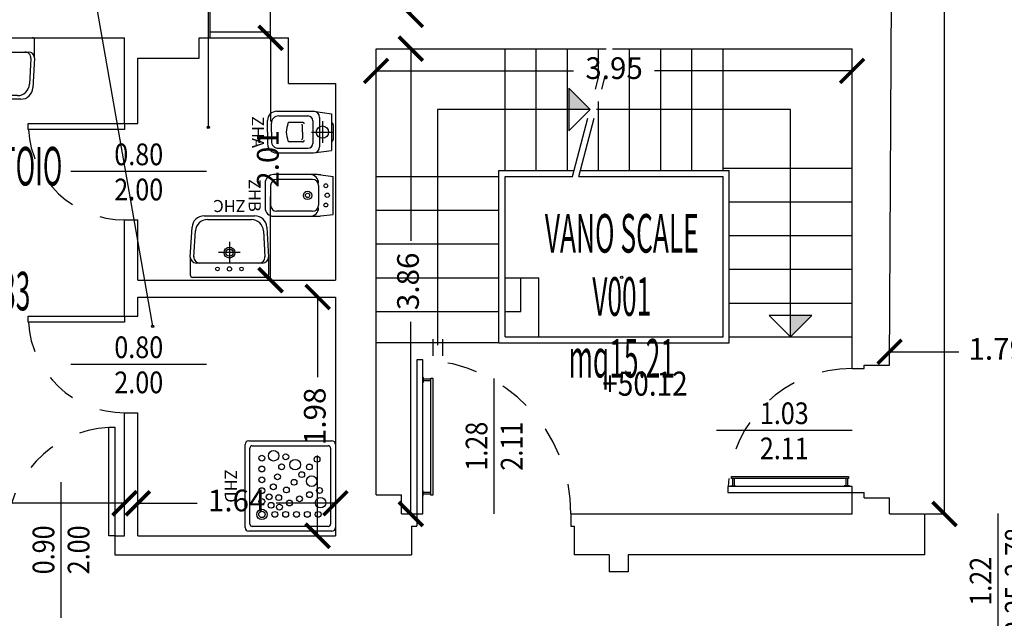
# Model space of a CAD drawing. Units: millimetres. Extents: x 1183 to 1323, y 736 to 987.
# Drawn here: x 1210 to 1218, y 776 to 781 of the extents above; entities that cross this region are included whole.
import ezdxf
from ezdxf.enums import TextEntityAlignment as Align

# ---------------------------------------------------------------- set-up
doc = ezdxf.new("R2010")
doc.units = ezdxf.units.MM
doc.linetypes.add('DASHDOT', pattern=[1, 0.5, -0.25, 0, -0.25])
doc.linetypes.add('INGOMBRO', pattern=[0.5, 0.25, -0.25])
for name, color, linetype in [('A-Dimensioni porte', 53, 'Continuous'), ('A-LOCALI', 7, 'Continuous'), ('A-Quote', 7, 'Continuous'), ('A-Quote altimetriche', 5, 'Continuous'), ('A-Simboli', 140, 'Continuous'), ('AA-Caratteristiche', 135, 'Continuous'), ('AA-Destinazione', 53, 'Continuous'), ('AA-Destinazione CEI', 30, 'Continuous'), ('AA-Finestre', 4, 'Continuous'), ('AA-Muri', 150, 'Continuous'), ('AA-N.Vano', 5, 'Continuous'), ('AA-Porte', 4, 'Continuous'), ('AA-Rapporti', 135, 'Continuous'), ('AA-Sanitari', 7, 'Continuous'), ('AA-Scale-rampe', 11, 'Continuous'), ('AA-Superficie', 135, 'Continuous')]:
    doc.layers.add(name, color=color, linetype=linetype)
for name, color, linetype, plot in [('AA-ClasseREI', 230, 'Continuous', False), ('AA-Nretichette', 7, 'Continuous', False), ('AA-Postiletto', 7, 'Continuous', False)]:
    doc.layers.add(name, color=color, linetype=linetype, plot=plot)
doc.layers.get('A-Quote altimetriche').off()
doc.styles.add('ROMANS', font='romans')
doc.styles.get("Standard").update_dxf_attribs({"font": 'txt.shx'})
doc.styles.add('stile_quota', font='romans.shx')
doc.dimstyles.new('1_100', dxfattribs={"dimtxt": 0.18, "dimasz": 0.2, "dimexe": 0, "dimexo": 0, "dimgap": 0.0625, "dimtad": 0, "dimtoh": 1, "dimzin": 1, "dimdsep": 46, "dimtxsty": 'stile_quota', "dimblk": 'ARCHTICK', "dimcen": 0.25, "dimclrd": 256, "dimclrt": 256, "dimadec": 0, "dimazin": 0, "dimtfac": 1, "dimtmove": 0, "dimatfit": 2, "dimldrblk": 'ARCHTICK', "dimfxl": 1, "dimfxlon": 1, "dimarcsym": 0})

# ---------------------------------------------------------------- blocks, each defined once
blk = doc.blocks.new('QUOTA_ALTIM')
for points in [[(0, 0.1269, 0.414214), (-0.1269, 0), (0, 0)], [(0.1269, 0), (0, 0), (0, -0.1269, 0.414214)]]:
    blk.add_hatch(color=256).paths.add_polyline_path(points)
for points in [[(0, -0.2702), (0, 0.2702)], [(-0.2702, 0), (1.0912, 0)]]:
    blk.add_lwpolyline(points)
blk.add_circle((0, 0), 0.1269)
at = {"style": 'ROMANS', "width": 0.85}
blk.add_attdef('QUOTAH', text='', height=0.2, dxfattribs=at).set_placement((0.6224, 0.0391), align=Align.CENTER)
blk = doc.blocks.new('DWG_INFISSO_COD')
blk.add_line((0.5, 0), (-0.5, 0))
at = {"style": 'ROMANS', "width": 0.85}
for tag, p in [('LARGHEZZA', (0, 0.0473)), ('ALTEZZA', (0, -0.2118))]:
    blk.add_attdef(tag, text='', height=0.16, dxfattribs=at).set_placement(p, align=Align.CENTER)
at = {"style": 'ROMANS', "width": 0.85, "flags": 1}
for tag, height, p in [('S.V.', 0.16, (0, -0.4708)), ('S.I.', 0.16, (0, -0.7299)), ('1', 0.128, (0, -0.9371)), ('2', 0.128, (0, -1.1443)), ('3', 0.128, (0, -1.3516)), ('4', 0.128, (0, -1.5588)), ('5', 0.128, (0, -1.7661)), ('6', 0.128, (0, -1.9733))]:
    blk.add_attdef(tag, text='', height=height, dxfattribs=at).set_placement(p, align=Align.CENTER)
blk = doc.blocks.new('_ArchTick')
at = {"color": 0, "linetype": 'ByBlock', "const_width": 0.15}
blk.add_lwpolyline([(-0.5, -0.5), (0.5, 0.5)], dxfattribs=at)
blk = doc.blocks.new('*D652')
at = {"layer": 'A-Quote', "lineweight": -2, "transparency": 16777216}
for p, q in [((1213.2148, 784.0518), (1213.2148, 782.8086)), ((1213.2148, 780.8918), (1213.2148, 782.135))]:
    blk.add_line(p, q, dxfattribs=at)
at = {"layer": 'Defpoints', "color": 0, "transparency": 16777216}
for p in [(1213.2148, 784.0518), (1213.2148, 784.0518), (1213.2148, 780.8918)]:
    blk.add_point(p, dxfattribs=at)
at = {"layer": 'A-Quote', "lineweight": -2, "transparency": 16777216, "xscale": 0.2, "yscale": 0.2, "zscale": 0.2}
for p, rotation in [((1213.2148, 784.0518), 90), ((1213.2148, 780.8918), 270)]:
    blk.add_blockref('_ArchTick', p, dxfattribs=dict(at, rotation=rotation))
at = {"layer": 'A-Quote', "transparency": 16777216, "insert": (1213.2148, 782.4718), "char_height": 0.18, "attachment_point": 5, "rotation": 90, "style": 'stile_quota'}
blk.add_mtext('3.16', dxfattribs=at)
blk = doc.blocks.new('*D654')
at = {"layer": 'A-Quote', "lineweight": -2, "transparency": 16777216}
for p, q in [((1212.9265, 780.427), (1214.5648, 780.427)), ((1216.8765, 780.427), (1215.2383, 780.427))]:
    blk.add_line(p, q, dxfattribs=at)
at = {"layer": 'Defpoints', "color": 0, "transparency": 16777216}
for p in [(1212.9265, 780.427), (1216.8765, 780.427), (1216.8765, 780.427)]:
    blk.add_point(p, dxfattribs=at)
at = {"layer": 'A-Quote', "lineweight": -2, "transparency": 16777216, "xscale": 0.2, "yscale": 0.2, "zscale": 0.2, "rotation": 180}
blk.add_blockref('_ArchTick', (1212.9265, 780.427), dxfattribs=at)
at = {"layer": 'A-Quote', "lineweight": -2, "transparency": 16777216, "xscale": 0.2, "yscale": 0.2, "zscale": 0.2}
blk.add_blockref('_ArchTick', (1216.8765, 780.427), dxfattribs=at)
at = {"layer": 'A-Quote', "transparency": 16777216, "insert": (1214.9015, 780.427), "char_height": 0.18, "attachment_point": 5, "style": 'stile_quota'}
blk.add_mtext('3.95', dxfattribs=at)
blk = doc.blocks.new('*D655')
at = {"layer": 'A-Quote', "lineweight": -2, "transparency": 16777216}
for p, q in [((1213.2148, 780.6118), (1213.2148, 779.0186)), ((1213.2148, 776.7518), (1213.2148, 778.3451))]:
    blk.add_line(p, q, dxfattribs=at)
at = {"layer": 'Defpoints', "color": 0, "transparency": 16777216}
for p in [(1213.2148, 780.6118), (1213.2148, 780.6118), (1213.2148, 776.7518)]:
    blk.add_point(p, dxfattribs=at)
at = {"layer": 'A-Quote', "lineweight": -2, "transparency": 16777216, "xscale": 0.2, "yscale": 0.2, "zscale": 0.2}
for p, rotation in [((1213.2148, 780.6118), 90), ((1213.2148, 776.7518), 270)]:
    blk.add_blockref('_ArchTick', p, dxfattribs=dict(at, rotation=rotation))
at = {"layer": 'A-Quote', "transparency": 16777216, "insert": (1213.2148, 778.6818), "char_height": 0.18, "attachment_point": 5, "rotation": 90, "style": 'stile_quota'}
blk.add_mtext('3.86', dxfattribs=at)
blk = doc.blocks.new('*D656')
at = {"layer": 'A-Quote', "lineweight": -2, "transparency": 16777216}
for p, q in [((1212.0514, 780.7018), (1212.0514, 780.0079)), ((1212.0514, 778.6918), (1212.0514, 779.3858))]:
    blk.add_line(p, q, dxfattribs=at)
at = {"layer": 'Defpoints', "color": 0, "transparency": 16777216}
for p in [(1212.0514, 780.7018), (1212.0514, 780.7018), (1212.0514, 778.6918)]:
    blk.add_point(p, dxfattribs=at)
at = {"layer": 'A-Quote', "lineweight": -2, "transparency": 16777216, "xscale": 0.2, "yscale": 0.2, "zscale": 0.2}
for p, rotation in [((1212.0514, 780.7018), 90), ((1212.0514, 778.6918), 270)]:
    blk.add_blockref('_ArchTick', p, dxfattribs=dict(at, rotation=rotation))
at = {"layer": 'A-Quote', "transparency": 16777216, "insert": (1212.0514, 779.6968), "char_height": 0.18, "attachment_point": 5, "rotation": 90, "style": 'stile_quota'}
blk.add_mtext('2.01', dxfattribs=at)
blk = doc.blocks.new('*D657')
at = {"layer": 'A-Quote', "lineweight": -2, "transparency": 16777216}
for p, q in [((1212.441, 778.5518), (1212.441, 777.8858)), ((1212.441, 776.5718), (1212.441, 777.2379))]:
    blk.add_line(p, q, dxfattribs=at)
at = {"layer": 'Defpoints', "color": 0, "transparency": 16777216}
for p in [(1212.441, 778.5518), (1212.441, 778.5518), (1212.441, 776.5718)]:
    blk.add_point(p, dxfattribs=at)
at = {"layer": 'A-Quote', "lineweight": -2, "transparency": 16777216, "xscale": 0.2, "yscale": 0.2, "zscale": 0.2}
for p, rotation in [((1212.441, 778.5518), 90), ((1212.441, 776.5718), 270)]:
    blk.add_blockref('_ArchTick', p, dxfattribs=dict(at, rotation=rotation))
at = {"layer": 'A-Quote', "transparency": 16777216, "insert": (1212.441, 777.5618), "char_height": 0.18, "attachment_point": 5, "rotation": 90, "style": 'stile_quota'}
blk.add_mtext('1.98', dxfattribs=at)
blk = doc.blocks.new('*D658')
at = {"layer": 'A-Quote', "lineweight": -2, "transparency": 16777216}
for p, q in [((1210.9495, 776.8405), (1211.4413, 776.8405)), ((1212.5895, 776.8405), (1212.0977, 776.8405))]:
    blk.add_line(p, q, dxfattribs=at)
at = {"layer": 'Defpoints', "color": 0, "transparency": 16777216}
for p in [(1210.9495, 776.8405), (1212.5895, 776.8405), (1212.5895, 776.8405)]:
    blk.add_point(p, dxfattribs=at)
at = {"layer": 'A-Quote', "lineweight": -2, "transparency": 16777216, "xscale": 0.2, "yscale": 0.2, "zscale": 0.2, "rotation": 180}
blk.add_blockref('_ArchTick', (1210.9495, 776.8405), dxfattribs=at)
at = {"layer": 'A-Quote', "lineweight": -2, "transparency": 16777216, "xscale": 0.2, "yscale": 0.2, "zscale": 0.2}
blk.add_blockref('_ArchTick', (1212.5895, 776.8405), dxfattribs=at)
at = {"layer": 'A-Quote', "transparency": 16777216, "insert": (1211.7695, 776.8405), "char_height": 0.18, "attachment_point": 5, "style": 'stile_quota'}
blk.add_mtext('1.64', dxfattribs=at)
blk = doc.blocks.new('*D659')
at = {"layer": 'A-Quote', "lineweight": -2, "transparency": 16777216}
for p, q in [((1207.8395, 776.8405), (1209.0027, 776.8405)), ((1210.8395, 776.8405), (1209.6763, 776.8405))]:
    blk.add_line(p, q, dxfattribs=at)
at = {"layer": 'Defpoints', "color": 0, "transparency": 16777216}
for p in [(1207.8395, 776.8405), (1210.8395, 776.8405), (1210.8395, 776.8405)]:
    blk.add_point(p, dxfattribs=at)
at = {"layer": 'A-Quote', "lineweight": -2, "transparency": 16777216, "xscale": 0.2, "yscale": 0.2, "zscale": 0.2, "rotation": 180}
blk.add_blockref('_ArchTick', (1207.8395, 776.8405), dxfattribs=at)
at = {"layer": 'A-Quote', "lineweight": -2, "transparency": 16777216, "xscale": 0.2, "yscale": 0.2, "zscale": 0.2}
blk.add_blockref('_ArchTick', (1210.8395, 776.8405), dxfattribs=at)
at = {"layer": 'A-Quote', "transparency": 16777216, "insert": (1209.3395, 776.8405), "char_height": 0.18, "attachment_point": 5, "style": 'stile_quota'}
blk.add_mtext('3.00', dxfattribs=at)
blk = doc.blocks.new('*D665')
at = {"layer": 'A-Quote', "color": 0, "lineweight": -2, "transparency": 16777216}
for p, q in [((1217.6425, 787.8916), (1217.6433, 787.8916)), ((1217.4853, 776.7518), (1217.6433, 776.7518))]:
    blk.add_line(p, q, dxfattribs=at)
at = {"layer": 'A-Quote', "lineweight": -2, "transparency": 16777216}
for p, q in [((1217.6433, 787.8916), (1217.6433, 782.7357)), ((1217.6433, 776.7518), (1217.6433, 781.9078))]:
    blk.add_line(p, q, dxfattribs=at)
at = {"layer": 'Defpoints', "color": 0, "transparency": 16777216}
for p in [(1217.6425, 787.8916), (1217.6433, 787.8916), (1217.4853, 776.7518)]:
    blk.add_point(p, dxfattribs=at)
at = {"layer": 'A-Quote', "lineweight": -2, "transparency": 16777216, "xscale": 0.2, "yscale": 0.2, "zscale": 0.2}
for p, rotation in [((1217.6433, 787.8916), 90), ((1217.6433, 776.7518), 270)]:
    blk.add_blockref('_ArchTick', p, dxfattribs=dict(at, rotation=rotation))
at = {"layer": 'A-Quote', "transparency": 16777216, "insert": (1217.6433, 782.3217), "char_height": 0.18, "attachment_point": 5, "rotation": 90, "style": 'stile_quota'}
blk.add_mtext('11.14', dxfattribs=at)
blk = doc.blocks.new('*D666')
at = {"layer": 'A-Quote', "lineweight": -2, "transparency": 16777216}
for p, q in [((1217.1872, 778.0979), (1217.7613, 778.0979)), ((1218.9747, 778.0979), (1218.4006, 778.0979))]:
    blk.add_line(p, q, dxfattribs=at)
at = {"layer": 'Defpoints', "color": 0, "transparency": 16777216}
for p in [(1217.1872, 778.0979), (1218.9747, 778.0979), (1218.9747, 778.0979)]:
    blk.add_point(p, dxfattribs=at)
at = {"layer": 'A-Quote', "lineweight": -2, "transparency": 16777216, "xscale": 0.2, "yscale": 0.2, "zscale": 0.2, "rotation": 180}
blk.add_blockref('_ArchTick', (1217.1872, 778.0979), dxfattribs=at)
at = {"layer": 'A-Quote', "lineweight": -2, "transparency": 16777216, "xscale": 0.2, "yscale": 0.2, "zscale": 0.2}
blk.add_blockref('_ArchTick', (1218.9747, 778.0979), dxfattribs=at)
at = {"layer": 'A-Quote', "transparency": 16777216, "insert": (1218.0809, 778.0979), "char_height": 0.18, "attachment_point": 5, "style": 'stile_quota'}
blk.add_mtext('1.79', dxfattribs=at)
blk = doc.blocks.new('ZHD')
for p, q in [((-0.345, 0.75), (0.345, 0.75)), ((-0.375, 0.03), (-0.375, 0.72)), ((-0.335, 0.06), (-0.335, 0.69)), ((-0.315, 0.71), (0.315, 0.71)), ((0.335, 0.69), (0.335, 0.06)), ((0.375, 0.72), (0.375, 0.03)), ((0.345, 0), (-0.345, 0)), ((0.315, 0.04), (-0.315, 0.04))]:
    blk.add_line(p, q)
for centre, radius in [((0.1383, 0.6262), 0.0437), ((-0.2222, 0.5972), 0.0243), ((-0.0404, 0.5522), 0.0437), ((0.0371, 0.6179), 0.0243), ((0.235, 0.6066), 0.0243), ((-0.1586, 0.5336), 0.0243), ((-0.0949, 0.4699), 0.0243), ((0.0716, 0.5348), 0.0243), ((0.235, 0.5166), 0.0243), ((-0.1772, 0.4154), 0.0437), ((-0.0313, 0.4063), 0.0243), ((0.106, 0.4516), 0.0243), ((0.235, 0.4266), 0.0243), ((-0.243, 0.3377), 0.0243), ((-0.1598, 0.3032), 0.0243), ((0.0324, 0.3426), 0.0243), ((0.1405, 0.3685), 0.0243), ((0.235, 0.3366), 0.0243), ((-0.2512, 0.2367), 0.0437), ((-0.0767, 0.2688), 0.0243), ((0.0064, 0.2343), 0.0243), ((0.096, 0.279), 0.0243), ((0.1749, 0.2853), 0.0243), ((0.235, 0.2466), 0.0243), ((0.0896, 0.1999), 0.0243), ((0.1596, 0.2154), 0.0243), ((0.235, 0.14), 0.0428), ((0.235, 0.14), 0.0268), ((-0.2316, 0.1391), 0.0243), ((-0.1416, 0.1391), 0.0243), ((-0.0516, 0.1391), 0.0243), ((0.0384, 0.1391), 0.0243), ((0.1284, 0.1391), 0.0243)]:
    blk.add_circle(centre, radius)
for centre, radius, start, end in [((-0.345, 0.72), 0.03, 90, 180), ((0.345, 0.72), 0.03, 0, 90), ((-0.315, 0.69), 0.02, 90, 180), ((0.315, 0.69), 0.02, 0, 90), ((-0.345, 0.03), 0.03, 180, 270), ((-0.315, 0.06), 0.02, 180, 270), ((0.315, 0.06), 0.02, 270, 0), ((0.345, 0.03), 0.03, 270, 0)]:
    blk.add_arc(centre, radius, start, end)
at = {"flags": 9}
for tag in ['YAC_ATTRIBUTE_Modello', 'YAC_BLOCK', 'YAC_BLOCKID', 'YAC_BLOCKCODE', 'YAC_NAME', 'YAC_NAMEB', 'YAC_DESCRIPTION', 'YAC_AZIENDA', 'YAC_DESCRIZIONEAZIENDA', 'YAC_NAMEU', 'YAC_DESCRIZIONEU', 'YAC_UTENTE', 'YAC_CODUTENTE', 'YAC_DESCUTENTE', 'YAC_LEVEL1', 'YAC_LEVEL2', 'YAC_LEVEL3', 'YAC_LEVEL4', 'YAC_LEVEL5', 'YAC_LEVEL1DESC', 'YAC_LEVEL2DESC', 'YAC_LEVEL3DESC', 'YAC_LEVEL4DESC', 'YAC_LEVEL5DESC', 'YAC_POSITION1', 'YAC_POSITION2', 'YAC_POSITION3', 'YAC_POSITION4', 'YAC_POSITION5', 'YAC_CODICETOTALE', 'YAC_ATTRIBUTE_Marca', 'YAC_ATTRIBUTE_Stato', 'YAC_ATTRIBUTE_Note', 'YAC_ATTRIBUTE_FOTO', 'YAC_ATTRIBUTE_MANUTENZIONE_A_CARICO', 'YAC_VANO_CLASSE', 'YAC_ATTRIBUTE_SITE_ID', 'YAC_ATTRIBUTE_BL_ID', 'YAC_ATTRIBUTE_FL_ID', 'YAC_ATTRIBUTE_RM_ID', 'YAC_ATTRIBUTE_X', 'YAC_ATTRIBUTE_Y', 'YAC_ATTRIBUTE_Z']:
    blk.add_attdef(tag, (0, 0), '', height=1, dxfattribs=at)
at = {"style": 'ROMANS', "flags": 8}
blk.add_attdef('YAC_ATTRIBUTE_ACRONIMO', text='', height=0.1, dxfattribs=at).set_placement((0, -0.1682), align=Align.CENTER)
blk = doc.blocks.new('ZHC')
for p, q in [((-0.305, 0), (0.305, 0)), ((-0.325, -0.1686), (-0.325, -0.02)), ((0.325, -0.1686), (0.325, -0.02)), ((-0.275, -0.1186), (-0.2449, -0.1186)), ((-0.2449, -0.1186), (0.2449, -0.1186)), ((0, -0.295), (0, -0.115)), ((0.2449, -0.1186), (0.275, -0.1186)), ((-0.3105, -0.4158), (-0.325, -0.1686)), ((-0.2823, -0.3858), (-0.2948, -0.1715)), ((-0.09, -0.205), (0.09, -0.205)), ((0.2948, -0.1715), (0.2823, -0.3858)), ((0.325, -0.1686), (0.3105, -0.4158)), ((0.1824, -0.48), (-0.1824, -0.48)), ((0.2107, -0.51), (-0.2107, -0.51))]:
    blk.add_line(p, q)
for centre, radius in [((-0.1, -0.07), 0.015), ((0, -0.07), 0.0175), ((0.1, -0.07), 0.015), ((0, -0.205), 0.045), ((0, -0.205), 0.0301)]:
    blk.add_circle(centre, radius)
for centre, radius, start, end in [((-0.305, -0.02), 0.02, 90, 180), ((0.305, -0.02), 0.02, 0, 90), ((-0.275, -0.1686), 0.05, 90, 180), ((-0.2449, -0.1686), 0.05, 90, 183.3529), ((0.2449, -0.1686), 0.05, 356.6471, 90), ((0.275, -0.1686), 0.05, 0, 90), ((-0.1824, -0.38), 0.1, 183.3529, 270), ((0.1824, -0.38), 0.1, 270, 356.6471), ((-0.2107, -0.41), 0.1, 183.3529, 270), ((0.2107, -0.41), 0.1, 270, 356.6471)]:
    blk.add_arc(centre, radius, start, end)
at = {"flags": 9}
for tag in ['YAC_ATTRIBUTE_Modello', 'YAC_BLOCK', 'YAC_BLOCKID', 'YAC_BLOCKCODE', 'YAC_NAME', 'YAC_NAMEB', 'YAC_DESCRIPTION', 'YAC_AZIENDA', 'YAC_DESCRIZIONEAZIENDA', 'YAC_NAMEU', 'YAC_DESCRIZIONEU', 'YAC_UTENTE', 'YAC_CODUTENTE', 'YAC_DESCUTENTE', 'YAC_LEVEL1', 'YAC_LEVEL2', 'YAC_LEVEL3', 'YAC_LEVEL4', 'YAC_LEVEL5', 'YAC_LEVEL1DESC', 'YAC_LEVEL2DESC', 'YAC_LEVEL3DESC', 'YAC_LEVEL4DESC', 'YAC_LEVEL5DESC', 'YAC_POSITION1', 'YAC_POSITION2', 'YAC_POSITION3', 'YAC_POSITION4', 'YAC_POSITION5', 'YAC_CODICETOTALE', 'YAC_ATTRIBUTE_Marca', 'YAC_ATTRIBUTE_Stato', 'YAC_ATTRIBUTE_Note', 'YAC_ATTRIBUTE_FOTO', 'YAC_ATTRIBUTE_MANUTENZIONE_A_CARICO']:
    blk.add_attdef(tag, (0, 0), '', height=1, dxfattribs=at)
at = {"style": 'ROMANS', "flags": 8}
blk.add_attdef('YAC_ATTRIBUTE_ACRONIMO', text='', height=0.1, dxfattribs=at).set_placement((0, -0.6416), align=Align.CENTER)
blk = doc.blocks.new('ZHA')
for p, q in [((0.1625, 0.1725), (0.0146, 0.1525)), ((0.4696, 0.1725), (0.1625, 0.1725)), ((0.0146, -0.1525), (0.0146, 0.1525)), ((0.0896, -0.09), (0.0896, 0.09)), ((0.1125, -0.1225), (0.1125, 0.1225)), ((0.1693, -0.0939), (0.1693, 0.0939)), ((0.4525, 0.1339), (0.2093, 0.1339)), ((0.5446, 0), (0.5446, 0.0975)), ((0.1796, 0), (-0.0004, 0)), ((0, -0.0612), (0, 0.0612)), ((0.2541, 0.0804), (0.3641, 0.0804)), ((0.2541, 0.0005), (0.2541, 0.0539)), ((0.5125, 0), (0.5125, 0.0739)), ((0.5125, 0), (0.5125, -0.0739)), ((0.5446, 0), (0.5446, -0.0975)), ((0.2541, -0.0005), (0.2541, -0.0539)), ((0.2541, -0.0804), (0.3641, -0.0804)), ((0.1625, -0.1725), (0.0146, -0.1525)), ((0.4525, -0.1339), (0.2093, -0.1339)), ((0.4696, -0.1725), (0.1625, -0.1725))]:
    blk.add_line(p, q)
for centre, major_axis, start_param, end_param in [((0.1625, 0.1225), (-0.0354, -0.0354), 3.926991, 5.497787), ((0.4696, 0.0975), (-0.053, 0.053), 3.926991, 5.497787), ((0.2093, 0.0939), (-0.0283, -0.0283), 3.926991, 5.497787), ((0.4525, 0.0739), (-0.0424, -0.0424), 2.356194, 3.926991), ((0.0218, 0.0593), (-0.0155, 0.0155), 5.83292, 6.980816), ((0.0896, 0), (-0.0361, -0.0361), 2.35619449019231, 8.639379797371896), ((0.2531, 0.0678), (-0.00893, -0.00893), 3.847768, 5.497787), ((0.2622, 0.0538), (-0.00577, 0.00577), 5.432924, 7.06555), ((0.3641, 0.0671), (-0.0094, -0.0094), 2.879793, 3.926991), ((0.0385, -0.0294), (-0.2492, 0.2492), 4.011232, 4.223828), ((0.0218, -0.0593), (-0.0155, -0.0155), -0.69763, 0.450266), ((0.2531, -0.0678), (-0.00893, 0.00893), 0.785398, 2.435417), ((0.2622, -0.0538), (-0.00577, -0.00577), -0.782365, 0.850261), ((0.3641, -0.0671), (-0.0094, -0.0094), 0.785398, 1.832596), ((0.0385, 0.0294), (-0.2492, -0.2492), 2.059357, 2.271953), ((0.4525, -0.0739), (-0.0424, 0.0424), 2.356194, 3.926991), ((0.1625, -0.1225), (-0.0354, 0.0354), 0.785398, 2.356194), ((0.2093, -0.0939), (-0.0283, 0.0283), 0.785398, 2.356194), ((0.4696, -0.0975), (-0.053, -0.053), 0.785398, 2.356194)]:
    blk.add_ellipse(centre, major_axis=major_axis, ratio=1, start_param=start_param, end_param=end_param)
at = {"flags": 9}
for tag in ['YAC_ATTRIBUTE_Modello', 'YAC_BLOCK', 'YAC_BLOCKID', 'YAC_BLOCKCODE', 'YAC_NAME', 'YAC_NAMEB', 'YAC_DESCRIPTION', 'YAC_AZIENDA', 'YAC_DESCRIZIONEAZIENDA', 'YAC_NAMEU', 'YAC_DESCRIZIONEU', 'YAC_UTENTE', 'YAC_CODUTENTE', 'YAC_DESCUTENTE', 'YAC_LEVEL1', 'YAC_LEVEL2', 'YAC_LEVEL3', 'YAC_LEVEL4', 'YAC_LEVEL5', 'YAC_LEVEL1DESC', 'YAC_LEVEL2DESC', 'YAC_LEVEL3DESC', 'YAC_LEVEL4DESC', 'YAC_LEVEL5DESC', 'YAC_POSITION1', 'YAC_POSITION2', 'YAC_POSITION3', 'YAC_POSITION4', 'YAC_POSITION5', 'YAC_CODICETOTALE', 'YAC_ATTRIBUTE_Marca', 'YAC_ATTRIBUTE_Stato', 'YAC_ATTRIBUTE_Note', 'YAC_ATTRIBUTE_FOTO', 'YAC_ATTRIBUTE_MANUTENZIONE_A_CARICO']:
    blk.add_attdef(tag, (0, 0), '', height=1, dxfattribs=at)
at = {"style": 'ROMANS', "flags": 8}
blk.add_attdef('YAC_ATTRIBUTE_ACRONIMO', text='', height=0.1, rotation=90, dxfattribs=at).set_placement((0.6751, 0), align=Align.CENTER)
blk = doc.blocks.new('ZHB')
for p, q in [((0.1035, 0.1702), (0, 0.1575)), ((0.495, 0.1725), (0.1402, 0.1725)), ((0, 0.1575), (0, -0.1575)), ((0.1218, -0.0819), (0.1218, 0.0819)), ((0.1718, 0.1319), (0.47, 0.1319)), ((0.52, -0.0819), (0.52, 0.0819)), ((0.565, -0.1025), (0.565, 0.1025)), ((0.1035, -0.1702), (0, -0.1575)), ((0.1718, -0.1319), (0.47, -0.1319)), ((0.1402, -0.1725), (0.495, -0.1725))]:
    blk.add_line(p, q)
for centre, major_axis, start_param, end_param in [((0.1402, -0.1275), (-0.2121, -0.2121), 3.926991, 4.049565), ((0.1918, 0.1025), (-0.0495, -0.0495), 3.926991, 5.497787), ((0.495, 0.1025), (-0.0495, -0.0495), 2.356194, 3.926991), ((0.062, 0.08), (-0.0113, 0.0113), 3.926991, 10.210176), ((0.1718, 0.0819), (-0.0354, 0.0354), 5.497787, 7.068583), ((0.47, 0.0819), (-0.0354, 0.0354), 3.926991, 5.497787), ((0.0501, -0.0009), (-0.0127, -0.0127), 2.356194490192176, 8.639379797371763), ((0.2134, 0), (-0.0243, 0.0243), 3.926991, 10.210176), ((0.2134, 0), (-0.0125, -0.0125), 2.356194490192172, 8.639379797371758), ((0.062, -0.08), (-0.0113, 0.0113), 3.926991, 10.210176), ((0.1718, -0.0819), (-0.0354, -0.0354), -0.785398, 0.785398), ((0.1918, -0.1025), (-0.0495, 0.0495), 0.785398, 2.356194), ((0.47, -0.0819), (-0.0354, -0.0354), 0.785398, 2.356194), ((0.495, -0.1025), (-0.0495, 0.0495), 2.356194, 3.926991), ((0.1402, 0.1275), (-0.2121, 0.2121), 2.23362, 2.356194)]:
    blk.add_ellipse(centre, major_axis=major_axis, ratio=1, start_param=start_param, end_param=end_param)
at = {"flags": 9}
for tag in ['YAC_ATTRIBUTE_Modello', 'YAC_BLOCK', 'YAC_BLOCKID', 'YAC_BLOCKCODE', 'YAC_NAME', 'YAC_NAMEB', 'YAC_DESCRIPTION', 'YAC_AZIENDA', 'YAC_DESCRIZIONEAZIENDA', 'YAC_NAMEU', 'YAC_DESCRIZIONEU', 'YAC_UTENTE', 'YAC_CODUTENTE', 'YAC_DESCUTENTE', 'YAC_LEVEL1', 'YAC_LEVEL2', 'YAC_LEVEL3', 'YAC_LEVEL4', 'YAC_LEVEL5', 'YAC_LEVEL1DESC', 'YAC_LEVEL2DESC', 'YAC_LEVEL3DESC', 'YAC_LEVEL4DESC', 'YAC_LEVEL5DESC', 'YAC_POSITION1', 'YAC_POSITION2', 'YAC_POSITION3', 'YAC_POSITION4', 'YAC_POSITION5', 'YAC_CODICETOTALE', 'YAC_ATTRIBUTE_Marca', 'YAC_ATTRIBUTE_Stato', 'YAC_ATTRIBUTE_Note', 'YAC_ATTRIBUTE_FOTO', 'YAC_ATTRIBUTE_MANUTENZIONE_A_CARICO']:
    blk.add_attdef(tag, (0, 0), '', height=1, dxfattribs=at)
at = {"style": 'ROMANS', "flags": 8}
blk.add_attdef('YAC_ATTRIBUTE_ACRONIMO', text='', height=0.1, rotation=90, dxfattribs=at).set_placement((0.7014, 0), align=Align.CENTER)
blk = doc.blocks.new('VANO_COD')
at = {"layer": 'Defpoints'}
blk.add_circle((0, 0), 0.01, dxfattribs=at)
at = {"flags": 9}
for tag in ['YAC_BLOCK', 'YAC_BLOCKID', 'YAC_BLOCKCODE', 'YAC_NAME', 'YAC_NAMEB', 'YAC_DESCRIPTION', 'YAC_AZIENDA', 'YAC_DESCRIZIONEAZIENDA', 'YAC_NAMEU', 'YAC_DESCRIZIONEU', 'YAC_UTENTE', 'YAC_CODUTENTE', 'YAC_DESCUTENTE', 'YAC_LEVEL1', 'YAC_LEVEL2', 'YAC_LEVEL3', 'YAC_LEVEL4', 'YAC_LEVEL5', 'YAC_LEVEL1DESC', 'YAC_LEVEL2DESC', 'YAC_LEVEL3DESC', 'YAC_LEVEL4DESC', 'YAC_LEVEL5DESC', 'YAC_POSITION1', 'YAC_POSITION2', 'YAC_POSITION3', 'YAC_POSITION4', 'YAC_POSITION5', 'YAC_CODICETOTALE', 'YAC_VANO_CLASSE', 'YAC_ATTRIBUTE_SITE_ID']:
    blk.add_attdef(tag, (0, 0), '', height=1, dxfattribs=at)
at = {"layer": 'AA-Caratteristiche', "style": 'ROMANS', "width": 0.5, "flags": 9}
for tag, p in [('YAC_ATTRIBUTE_BL_ID', (0, 1.2341)), ('YAC_ATTRIBUTE_FL_ID', (0, 0.7221)), ('YAC_ATTRIBUTE_QUOTA_PAVIMENTO', (0, -4.977)), ('YAC_ATTRIBUTE_PERIMETRO', (0, -5.4951)), ('YAC_ATTRIBUTE_SUPERFICIE_PARETI', (0, -6.0132)), ('YAC_ATTRIBUTE_VOLUME', (0, -6.5313)), ('YAC_ATTRIBUTE_PAVIMENTO', (0, -7.0494)), ('YAC_ATTRIBUTE_RIVESTIMENTO_E_ALTEZZA', (0, -7.5674)), ('YAC_ATTRIBUTE_FINITURA_PARETI', (0, -8.0855)), ('YAC_ATTRIBUTE_FINITURA_SOFFITTO', (0, -8.6036)), ('YAC_ATTRIBUTE_CONTROSOFFITTO', (0, -9.1217)), ('YAC_ATTRIBUTE_FOTO_1', (0, -9.6398)), ('YAC_ATTRIBUTE_FOTO_2', (0, -10.1579)), ('YAC_ATTRIBUTE_FOTO_3', (0, -10.676)), ('YAC_ATTRIBUTE_FOTO_4', (0, -11.1941)), ('YAC_ATTRIBUTE_FOTO_5', (0, -11.7122)), ('YAC_ATTRIBUTE_FOTO_6', (0, -12.2303))]:
    blk.add_attdef(tag, text='', height=0.32, dxfattribs=at).set_placement(p, align=Align.CENTER)
at = {"layer": 'AA-ClasseREI', "style": 'ROMANS', "width": 0.5, "flags": 9}
blk.add_attdef('YAC_ATTRIBUTE_CLASSE_REI', text='', height=0.32, dxfattribs=at).set_placement((0, -3.4227), align=Align.CENTER)
at = {"layer": 'AA-Destinazione', "color": 53, "style": 'ROMANS', "width": 0.5, "flags": 8}
blk.add_attdef('YAC_ATTRIBUTE_DESTINAZIONE_USO', text='', height=0.32, dxfattribs=at).set_placement((0, 0.204), align=Align.CENTER)
at = {"layer": 'AA-Destinazione CEI', "style": 'ROMANS', "width": 0.5, "flags": 9}
blk.add_attdef('YAC_ATTRIBUTE_CLASSIF_USO_MEDICO', text='', height=0.32, dxfattribs=at).set_placement((0, -2.9046), align=Align.CENTER)
at = {"layer": 'AA-N.Vano', "color": 5, "style": 'ROMANS', "width": 0.5, "flags": 8}
blk.add_attdef('YAC_ATTRIBUTE_RM_ID', text='', height=0.32, dxfattribs=at).set_placement((0, -0.3202), align=Align.CENTER)
at = {"layer": 'AA-Nretichette', "style": 'ROMANS', "width": 0.5, "flags": 9}
blk.add_attdef('YAC_ATTRIBUTE_NR_ETICHETTE', text='', height=0.32, dxfattribs=at).set_placement((0, -4.4589), align=Align.CENTER)
at = {"layer": 'AA-Postiletto', "style": 'ROMANS', "width": 0.5, "flags": 9}
blk.add_attdef('YAC_ATTRIBUTE_NR_POSTI_LETTO', text='', height=0.32, dxfattribs=at).set_placement((0, -3.9408), align=Align.CENTER)
at = {"layer": 'AA-Rapporti', "style": 'ROMANS', "width": 0.5, "flags": 9}
for tag, p in [('YAC_ATTRIBUTE_R_ILLUMINANTE', (0, -1.8684)), ('YAC_ATTRIBUTE_R_VENTILANTE', (0, -2.3865))]:
    blk.add_attdef(tag, text='', height=0.32, dxfattribs=at).set_placement(p, align=Align.CENTER)
at = {"layer": 'AA-Superficie', "color": 135, "style": 'ROMANS', "width": 0.5, "flags": 8}
blk.add_attdef('YAC_ATTRIBUTE_SUPERFICIE', text='', height=0.32, dxfattribs=at).set_placement((0, -0.8322), align=Align.CENTER)

msp = doc.modelspace()

# ---------------------------------------------------------------- hatches: boundary and pattern name
at = {"layer": 'A-Simboli'}
for points in [[(1214.5264, 780.1068), (1214.5264, 780.2836), (1214.7031, 780.1068)], [(1216.3665, 778.3986), (1216.5433, 778.3986), (1216.3665, 778.2218)]]:
    msp.add_hatch(color=256, dxfattribs=at).paths.add_polyline_path(points)

# ---------------------------------------------------------------- linework, layer by layer
at = {"layer": 'A-Simboli', "linetype": 'DASHDOT'}
for p, q in [((1214.5565, 779.5518), (1214.8365, 780.6118)), ((1214.6083, 779.5518), (1214.8883, 780.6118))]:
    msp.add_line(p, q, dxfattribs=at)
at = {"layer": 'A-Simboli'}
for p, q in [((1214.5264, 780.2836), (1214.5264, 779.9301)), ((1214.7031, 780.1068), (1214.5264, 780.2836)), ((1213.4365, 780.1068), (1213.4365, 778.1518)), ((1214.7031, 780.1068), (1213.4365, 780.1068)), ((1214.7031, 780.1068), (1214.5264, 779.9301)), ((1216.3665, 780.1068), (1214.7549, 780.1068)), ((1216.3665, 778.2218), (1216.3665, 780.1068)), ((1216.3665, 778.2218), (1216.1898, 778.3986)), ((1216.5433, 778.3986), (1216.1898, 778.3986)), ((1216.3665, 778.2218), (1216.5433, 778.3986)), ((1213.3965, 778.2033), (1213.3965, 778.0633)), ((1213.4765, 778.2033), (1213.4765, 778.0633))]:
    msp.add_line(p, q, dxfattribs=at)
at = {"layer": 'AA-Finestre'}
for p, q in [((1211.5495, 780.7518), (1212.0495, 780.7518)), ((1211.5495, 780.7018), (1212.0495, 780.7018))]:
    msp.add_line(p, q, dxfattribs=at)
at = {"layer": 'AA-Muri'}
for p, q in [((1217.1865, 777.9868), (1217.2166, 783.0808)), ((1211.5495, 780.7018), (1211.5495, 781.0206)), ((1212.0495, 780.7018), (1212.0495, 781.0186)), ((1209.3995, 780.7018), (1210.8395, 780.7018)), ((1210.8395, 779.9918), (1210.8395, 780.7018)), ((1211.4595, 780.7018), (1211.5495, 780.7018)), ((1211.4595, 780.5318), (1211.4595, 780.7018)), ((1212.0495, 780.7018), (1212.1995, 780.7018)), ((1212.1995, 780.3218), (1212.1995, 780.7018)), ((1212.9265, 776.9118), (1212.9265, 780.6118)), ((1212.9265, 780.6118), (1214.8365, 780.6118)), ((1214.8883, 780.6118), (1216.8765, 780.6118)), ((1216.8765, 777.9591), (1216.8765, 780.6118)), ((1210.9495, 779.9918), (1210.9495, 780.5318)), ((1210.9495, 780.5318), (1211.4595, 780.5318)), ((1212.1995, 780.3218), (1212.5895, 780.3218)), ((1212.5895, 780.3218), (1212.5895, 778.6918)), ((1210.8395, 778.3918), (1210.8395, 779.1918)), ((1210.9495, 778.6918), (1210.9495, 779.1918)), ((1210.9495, 778.6918), (1212.5895, 778.6918)), ((1210.9495, 778.3918), (1210.9495, 778.5518)), ((1210.9495, 778.5518), (1212.5895, 778.5518)), ((1212.5895, 778.5518), (1212.5895, 776.5718)), ((1216.9765, 777.9868), (1217.1865, 777.9868)), ((1216.9765, 777.9591), (1216.9765, 777.9868)), ((1210.8395, 776.5718), (1210.8395, 777.5918)), ((1210.9495, 776.5718), (1210.9495, 777.5918)), ((1212.9265, 776.9118), (1213.1365, 776.9118)), ((1213.1365, 776.7518), (1213.1365, 776.9118)), ((1216.8765, 776.7518), (1216.8765, 776.9291)), ((1216.9765, 776.8868), (1216.9765, 776.9291)), ((1216.9765, 776.8868), (1217.1865, 776.8868)), ((1217.1865, 776.7518), (1217.1865, 776.8868)), ((1213.1365, 776.7518), (1213.2634, 776.7518)), ((1214.5434, 776.7518), (1216.8765, 776.7518)), ((1217.1865, 776.7518), (1217.4765, 776.7518)), ((1217.4765, 776.7518), (1217.4765, 776.4118)), ((1213.2215, 776.6518), (1213.2215, 776.4118)), ((1213.2215, 776.6518), (1213.2634, 776.6518)), ((1214.5434, 776.6518), (1214.5715, 776.6518)), ((1214.5715, 776.6518), (1214.5715, 776.4118)), ((1210.7595, 776.5718), (1210.8395, 776.5718)), ((1210.9495, 776.5718), (1212.5895, 776.5718)), ((1210.7595, 776.4118), (1213.2215, 776.4118)), ((1214.8595, 776.4118), (1214.5715, 776.4118)), ((1214.8595, 776.4118), (1214.8595, 776.2718)), ((1215.0195, 776.4118), (1215.0195, 776.2718)), ((1217.4765, 776.4118), (1215.0195, 776.4118)), ((1215.0195, 776.2718), (1214.8595, 776.2718))]:
    msp.add_line(p, q, dxfattribs=at)
at = {"layer": 'AA-Muri', "color": 150, "linetype": 'ByBlock'}
for p, q in [((1210.8395, 779.9918), (1210.9495, 779.9918)), ((1210.8395, 779.1918), (1210.9495, 779.1918)), ((1210.8395, 778.3918), (1210.9495, 778.3918)), ((1216.8765, 777.9591), (1216.9765, 777.9591)), ((1210.8395, 777.5918), (1210.9495, 777.5918)), ((1216.8765, 776.9291), (1216.9765, 776.9291)), ((1213.2634, 776.7518), (1213.2634, 776.6518)), ((1214.5434, 776.7518), (1214.5434, 776.6518)), ((1210.7595, 776.5718), (1210.7595, 776.4118))]:
    msp.add_line(p, q, dxfattribs=at)
at = {"layer": 'AA-N.Vano'}
for points in [[(1209.3903, 782.6173), (1210.3147, 782.6173), (1211.072, 778.3095)], [(1210.5359, 782.1361), (1211.5363, 782.1361), (1211.5336, 779.9585)]]:
    msp.add_lwpolyline(points, dxfattribs=at)
at = {"layer": 'AA-Porte'}
for p, q in [((1213.3186, 777.8861), (1213.3134, 777.8861)), ((1213.3186, 777.8861), (1213.3186, 777.842)), ((1213.3812, 777.8711), (1213.3186, 777.8711)), ((1213.3812, 777.857), (1213.3186, 777.857)), ((1213.3186, 777.842), (1213.3134, 777.842)), ((1215.8836, 777.0469), (1215.8836, 776.9843)), ((1215.8977, 777.0469), (1215.8977, 776.9843)), ((1216.8254, 777.0469), (1216.8254, 776.9843)), ((1216.8395, 777.0469), (1216.8395, 776.9843)), ((1215.8686, 776.9843), (1215.9127, 776.9843)), ((1215.8686, 776.9843), (1215.8686, 776.9791)), ((1215.9127, 776.9843), (1215.9127, 776.9791)), ((1216.8545, 776.9843), (1216.8104, 776.9843)), ((1216.8104, 776.9843), (1216.8104, 776.9791)), ((1216.8545, 776.9843), (1216.8545, 776.9791)), ((1213.3186, 776.9443), (1213.3134, 776.9443)), ((1213.3186, 776.9002), (1213.3134, 776.9002)), ((1213.3186, 776.9002), (1213.3186, 776.9443)), ((1213.3812, 776.9293), (1213.3186, 776.9293)), ((1213.3812, 776.9152), (1213.3186, 776.9152))]:
    msp.add_line(p, q, dxfattribs=at)
for points in [[(1210.8395, 779.9418), (1210.0395, 779.9418), (1210.0395, 779.9918), (1210.8395, 779.9918)], [(1210.8395, 778.3418), (1210.0395, 778.3418), (1210.0395, 778.3918), (1210.8395, 778.3918)], [(1213.3134, 776.7518), (1213.3134, 778.0318), (1213.2634, 778.0318), (1213.2634, 776.7518)], [(1213.3971, 776.9082), (1213.3812, 776.9082), (1213.3812, 777.8781), (1213.3971, 777.8781)], [(1210.7095, 776.5718), (1210.7095, 777.4718), (1210.7595, 777.4718), (1210.7595, 776.5718)], [(1216.8465, 777.0628), (1216.8465, 777.0469), (1215.8765, 777.0469), (1215.8765, 777.0628)], [(1216.8765, 776.9791), (1215.8465, 776.9791), (1215.8465, 776.9291), (1216.8765, 776.9291)]]:
    msp.add_lwpolyline(points, close=True, dxfattribs=at)
at = {"layer": 'AA-Porte', "linetype": 'INGOMBRO'}
for centre, radius, start, end in [((1210.8395, 779.9918), 0.8, 183.57633, 270), ((1210.8395, 778.3918), 0.8, 183.57633, 270), ((1213.2634, 776.7518), 1.28, 0, 87.76302), ((1216.8765, 776.9291), 1.03, 90, 177.22083), ((1210.7595, 776.5718), 0.9, 93.17983, 180)]:
    msp.add_arc(centre, radius, start, end, dxfattribs=at)
at = {"layer": 'AA-Scale-rampe'}
for p, q in [((1213.9965, 779.6018), (1213.9965, 780.6118)), ((1214.2551, 779.6018), (1214.2551, 780.6118)), ((1214.5137, 779.6018), (1214.5137, 780.6118)), ((1214.7723, 780.3685), (1214.7723, 780.6118)), ((1215.0308, 779.6018), (1215.0308, 780.6118)), ((1215.2894, 779.6018), (1215.2894, 780.6118)), ((1215.548, 779.6018), (1215.548, 780.6118)), ((1215.8065, 779.6018), (1215.8065, 780.6118)), ((1214.7723, 779.6018), (1214.7723, 780.1727)), ((1213.9465, 779.6018), (1214.5697, 779.6018)), ((1213.9465, 778.1718), (1213.9465, 779.6018)), ((1214.6215, 779.6018), (1215.8565, 779.6018)), ((1215.8065, 779.6218), (1216.8765, 779.6218)), ((1215.8565, 778.1718), (1215.8565, 779.6018)), ((1212.9265, 779.5518), (1213.9465, 779.5518)), ((1213.9965, 778.2218), (1213.9965, 779.5518)), ((1213.9965, 779.5518), (1214.5565, 779.5518)), ((1214.6083, 779.5518), (1215.8065, 779.5518)), ((1215.8065, 778.2218), (1215.8065, 779.5518)), ((1215.8565, 779.3418), (1216.8765, 779.3418)), ((1212.9265, 779.2718), (1213.9465, 779.2718)), ((1212.9265, 778.9918), (1213.9465, 778.9918)), ((1215.8565, 779.0618), (1216.8765, 779.0618)), ((1215.8565, 778.7818), (1216.8765, 778.7818)), ((1212.9265, 778.7118), (1213.9465, 778.7118)), ((1213.9965, 778.7118), (1214.2765, 778.7118)), ((1214.1265, 778.4318), (1214.1265, 778.7118)), ((1214.2765, 778.2218), (1214.2765, 778.7118)), ((1215.8565, 778.5018), (1216.8765, 778.5018)), ((1212.9265, 778.4318), (1213.9465, 778.4318)), ((1213.9965, 778.4318), (1214.1265, 778.4318)), ((1213.9965, 778.2218), (1215.8065, 778.2218)), ((1215.8565, 778.2218), (1216.8765, 778.2218)), ((1213.9465, 778.1718), (1212.9265, 778.1718)), ((1213.9465, 778.1718), (1215.8565, 778.1718))]:
    msp.add_line(p, q, dxfattribs=at)

# ---------------------------------------------------------------- block references
at = {"layer": 'A-Dimensioni porte', "xscale": 1.125, "yscale": 1.125, "zscale": 1.125}
for p, values in [((1210.957, 779.5918), {'LARGHEZZA': '0.80', 'ALTEZZA': '2.00'}), ((1210.957, 777.9918), {'LARGHEZZA': '0.80', 'ALTEZZA': '2.00'}), ((1216.314, 777.4441), {'LARGHEZZA': '1.03', 'ALTEZZA': '2.11'})]:
    msp.add_blockref('DWG_INFISSO_COD', p, dxfattribs=at).add_auto_attribs(values)
at = {"layer": 'A-Dimensioni porte', "xscale": 1.125, "yscale": 1.125, "zscale": 1.125, "rotation": 89.99999999999973}
for p, values in [((1213.9034, 777.3143), {'LARGHEZZA': '1.28', 'ALTEZZA': '2.11'}), ((1210.3095, 776.4543), {'LARGHEZZA': '0.90', 'ALTEZZA': '2.00'}), ((1218.0865, 776.1938), {'LARGHEZZA': '1.22', 'ALTEZZA': '2.25-2.78'})]:
    msp.add_blockref('DWG_INFISSO_COD', p, dxfattribs=at).add_auto_attribs(values)
at = {"layer": 'A-LOCALI'}
ref = msp.add_blockref('VANO_COD', (1211.072, 778.3095), dxfattribs=at)
ref.add_attrib('YAC_ATTRIBUTE_RM_ID', 'L035', dxfattribs={"layer": 'AA-N.Vano', "color": 5, "height": 0.32, "style": 'ROMANS', "width": 0.5}).set_placement((1209.7246, 782.7259), align=Align.CENTER)
ref.add_attrib('YAC_ATTRIBUTE_SUPERFICIE', 'mq3.25', dxfattribs={"layer": 'AA-Superficie', "color": 135, "height": 0.32, "style": 'ROMANS', "width": 0.5}).set_placement((1209.7246, 782.2139), align=Align.CENTER)
ref.add_attrib('YAC_ATTRIBUTE_DESTINAZIONE_USO', 'DOCCIA', dxfattribs={"layer": 'AA-Destinazione', "color": 53, "height": 0.32, "style": 'ROMANS', "width": 0.5}).set_placement((1209.7246, 783.25), align=Align.CENTER)
ref = msp.add_blockref('VANO_COD', (1211.5336, 779.9585), dxfattribs=at)
ref.add_attrib('YAC_ATTRIBUTE_RM_ID', 'L034', dxfattribs={"layer": 'AA-N.Vano', "color": 5, "height": 0.32, "style": 'ROMANS', "width": 0.5}).set_placement((1211.0086, 782.2281), align=Align.CENTER)
ref.add_attrib('YAC_ATTRIBUTE_SUPERFICIE', 'mq3.06', dxfattribs={"layer": 'AA-Superficie', "color": 135, "height": 0.32, "style": 'ROMANS', "width": 0.5}).set_placement((1211.0086, 781.716), align=Align.CENTER)
ref.add_attrib('YAC_ATTRIBUTE_DESTINAZIONE_USO', 'BAGNO', dxfattribs={"layer": 'AA-Destinazione', "color": 53, "height": 0.32, "style": 'ROMANS', "width": 0.5}).set_placement((1211.0086, 782.7522), align=Align.CENTER)
ref = msp.add_blockref('VANO_COD', (1209.6161, 779.2729), dxfattribs=at)
ref.add_attrib('YAC_ATTRIBUTE_RM_ID', 'L033', dxfattribs={"layer": 'AA-N.Vano', "color": 5, "height": 0.32, "style": 'ROMANS', "width": 0.5}).set_placement((1209.6161, 778.9527), align=Align.CENTER)
ref.add_attrib('YAC_ATTRIBUTE_SUPERFICIE', 'mq12.33', dxfattribs={"layer": 'AA-Superficie', "color": 135, "height": 0.32, "style": 'ROMANS', "width": 0.5}).set_placement((1209.6161, 778.4407), align=Align.CENTER)
ref.add_attrib('YAC_ATTRIBUTE_DESTINAZIONE_USO', 'SPOGLIATOIO', dxfattribs={"layer": 'AA-Destinazione', "color": 53, "height": 0.32, "style": 'ROMANS', "width": 0.5}).set_placement((1209.6161, 779.4768), align=Align.CENTER)
ref = msp.add_blockref('VANO_COD', (1214.9653, 778.7159), dxfattribs=at)
ref.add_attrib('YAC_ATTRIBUTE_RM_ID', 'V001', dxfattribs={"layer": 'AA-N.Vano', "color": 5, "height": 0.32, "style": 'ROMANS', "width": 0.5}).set_placement((1214.9653, 778.3957), align=Align.CENTER)
ref.add_attrib('YAC_ATTRIBUTE_SUPERFICIE', 'mq15.21', dxfattribs={"layer": 'AA-Superficie', "color": 135, "height": 0.32, "style": 'ROMANS', "width": 0.5}).set_placement((1214.9653, 777.8837), align=Align.CENTER)
ref.add_attrib('YAC_ATTRIBUTE_DESTINAZIONE_USO', 'VANO SCALE', dxfattribs={"layer": 'AA-Destinazione', "color": 53, "height": 0.32, "style": 'ROMANS', "width": 0.5}).set_placement((1214.9653, 778.9199), align=Align.CENTER)
at = {"layer": 'A-Quote altimetriche'}
ref = msp.add_blockref('QUOTA_ALTIM', (1214.5355, 777.694), dxfattribs=at)
ref.add_attrib('QUOTAH', '+50.12', dxfattribs={"layer": 'A-Quote', "color": 5, "height": 0.2, "rotation": 360, "style": 'ROMANS', "width": 0.85}).set_placement((1215.158, 777.7331), align=Align.CENTER)
at = {"layer": 'AA-Sanitari'}
ref = msp.add_blockref('ZHC', (1209.7678, 780.7025), dxfattribs=at)
ref.add_attrib('YAC_ATTRIBUTE_ACRONIMO', 'ZHC', dxfattribs={"layer": '0', "height": 0.1, "style": 'ROMANS'}).set_placement((1209.7678, 780.0609), align=Align.CENTER)
ref = msp.add_blockref('ZHA', (1212.5707, 779.9197), dxfattribs=dict(at, rotation=179.9999999999996))
ref.add_attrib('YAC_ATTRIBUTE_ACRONIMO', 'ZHA', dxfattribs={"layer": '0', "height": 0.1, "rotation": 270, "style": 'ROMANS'}).set_placement((1211.8955, 779.9197), align=Align.CENTER)
ref = msp.add_blockref('ZHB', (1212.5711, 779.3945), dxfattribs=dict(at, rotation=179.9999999999996))
ref.add_attrib('YAC_ATTRIBUTE_ACRONIMO', 'ZHB', dxfattribs={"layer": '0', "height": 0.1, "rotation": 270, "style": 'ROMANS'}).set_placement((1211.8696, 779.3945), align=Align.CENTER)
ref = msp.add_blockref('ZHC', (1211.7097, 778.7149), dxfattribs=dict(at, rotation=179.9999999999996))
ref.add_attrib('YAC_ATTRIBUTE_ACRONIMO', 'ZHC', dxfattribs={"layer": '0', "height": 0.1, "rotation": 180, "style": 'ROMANS'}).set_placement((1211.7097, 779.3565), align=Align.CENTER)
ref = msp.add_blockref('ZHD', (1211.8395, 776.9836), dxfattribs=dict(at, rotation=270))
ref.add_attrib('YAC_ATTRIBUTE_ACRONIMO', 'ZHD', dxfattribs={"layer": '0', "height": 0.1, "rotation": 270, "style": 'ROMANS'}).set_placement((1211.6713, 776.9836), align=Align.CENTER)

# ---------------------------------------------------------------- dimensions: what is measured, and where the dimension line sits
at = {"layer": 'A-Quote'}
for base, p1, p2, picture, middle in [((1217.6433, 787.8916), (1217.4853, 776.7518), (1217.6425, 787.8916), '*D665', (1217.6433, 782.3217)), ((1213.2148, 784.0518), (1213.2148, 780.8918), (1213.2148, 784.0518), '*D652', (1213.2148, 782.4718)), ((1212.0514, 780.7018), (1212.0514, 778.6918), (1212.0514, 780.7018), '*D656', (1212.0514, 779.6968)), ((1213.2148, 780.6118), (1213.2148, 776.7518), (1213.2148, 780.6118), '*D655', (1213.2148, 778.6818)), ((1212.441, 778.5518), (1212.441, 776.5718), (1212.441, 778.5518), '*D657', (1212.441, 777.5618))]:
    dim = msp.add_linear_dim(base=base, p1=p1, p2=p2, angle=90, dimstyle='1_100', dxfattribs=at)
    dim.commit()
    dim.dimension.update_dxf_attribs({"geometry": picture, "text_midpoint": middle})
for base, p1, p2, picture, middle in [((1216.8765, 780.427), (1212.9265, 780.427), (1216.8765, 780.427), '*D654', (1214.9015, 780.427)), ((1218.9747, 778.0979), (1217.1872, 778.0979), (1218.9747, 778.0979), '*D666', (1218.0809, 778.0979)), ((1210.8395, 776.8405), (1207.8395, 776.8405), (1210.8395, 776.8405), '*D659', (1209.3395, 776.8405)), ((1212.5895, 776.8405), (1210.9495, 776.8405), (1212.5895, 776.8405), '*D658', (1211.7695, 776.8405))]:
    dim = msp.add_linear_dim(base=base, p1=p1, p2=p2, dimstyle='1_100', dxfattribs=at)
    dim.commit()
    dim.dimension.update_dxf_attribs({"geometry": picture, "text_midpoint": middle})

doc.saveas('drawing.dxf')
